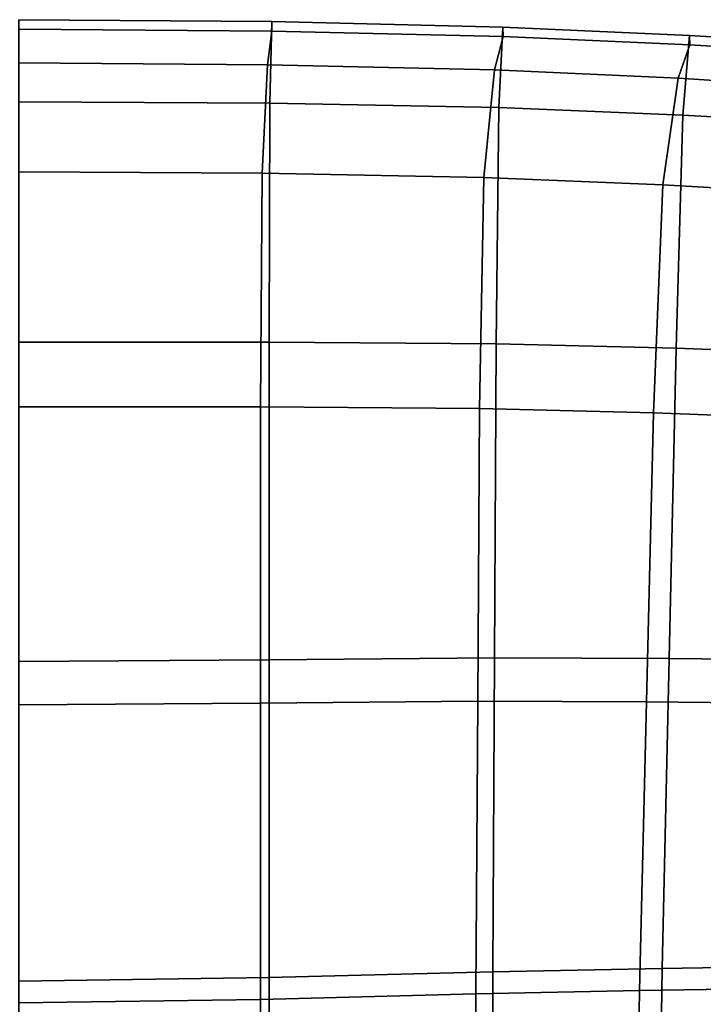
# Model space of a CAD drawing. Extents: x -0.293 to 0.293, y -0.237 to 0.373.
# Drawn here: x 0 to 0.129, y 0.188 to 0.373 of the extents above; entities that cross this region are included whole.
import ezdxf

# ---------------------------------------------------------------- set-up
doc = ezdxf.new("R2010")
doc.units = 0

msp = doc.modelspace()

# ---------------------------------------------------------------- linework, layer by layer
for points in [[(0.04775, 0.37293, 0.33158), (0.04739, 0.35755, 0.32055), (0, 0.35783, 0.32055), (0, 0.3733, 0.33158)], [(0.04775, 0.37293, 0.33158), (0, 0.3733, 0.33158), (0, 0.37153, 0.3498), (0.04778, 0.37116, 0.3498)], [(0.04691, 0.36479, 0.36908), (0.04778, 0.37116, 0.3498), (0, 0.37153, 0.3498), (0, 0.36515, 0.36908)], [(0.04775, 0.37293, 0.33158), (0.09132, 0.37191, 0.33199), (0.09056, 0.35671, 0.3209), (0.04739, 0.35755, 0.32055)], [(0.04775, 0.37293, 0.33158), (0.04778, 0.37116, 0.3498), (0.09138, 0.37015, 0.35021), (0.09132, 0.37191, 0.33199)], [(0.12654, 0.37033, 0.3332), (0.12529, 0.35531, 0.32195), (0.09056, 0.35671, 0.3209), (0.09132, 0.37191, 0.33199)], [(0.12654, 0.37033, 0.3332), (0.09132, 0.37191, 0.33199), (0.09138, 0.37015, 0.35021), (0.12662, 0.36857, 0.35141)], [(0.04691, 0.36479, 0.36908), (0.08973, 0.36381, 0.36949), (0.09138, 0.37015, 0.35021), (0.04778, 0.37116, 0.3498)], [(0.12439, 0.36225, 0.3707), (0.12662, 0.36857, 0.35141), (0.09138, 0.37015, 0.35021), (0.08973, 0.36381, 0.36949)], [(0.12654, 0.37033, 0.3332), (0.15833, 0.36834, 0.33463), (0.15679, 0.35352, 0.32321), (0.12529, 0.35531, 0.32195)], [(0.12654, 0.37033, 0.3332), (0.12662, 0.36857, 0.35141), (0.15844, 0.36659, 0.35285), (0.15833, 0.36834, 0.33463)], [(0.12439, 0.36225, 0.3707), (0.15566, 0.36028, 0.37213), (0.15844, 0.36659, 0.35285), (0.12662, 0.36857, 0.35141)], [(0.04691, 0.36479, 0.36908), (0, 0.36515, 0.36908), (0, 0.34458, 0.38492), (0.04591, 0.34433, 0.38492)], [(0.04691, 0.36479, 0.36908), (0.04591, 0.34433, 0.38492), (0.08777, 0.34353, 0.38527), (0.08973, 0.36381, 0.36949)], [(0.12439, 0.36225, 0.3707), (0.08973, 0.36381, 0.36949), (0.08777, 0.34353, 0.38527), (0.12154, 0.34217, 0.38633)], [(0.12439, 0.36225, 0.3707), (0.12154, 0.34217, 0.38633), (0.15212, 0.34042, 0.38759), (0.15566, 0.36028, 0.37213)], [(0.04727, 0.31247, 0.3228), (0, 0.3125, 0.3228), (0, 0.35783, 0.32055), (0.04739, 0.35755, 0.32055)], [(0.04727, 0.31247, 0.3228), (0.04739, 0.35755, 0.32055), (0.09056, 0.35671, 0.3209), (0.09008, 0.31216, 0.323)], [(0.124, 0.31132, 0.3236), (0.09008, 0.31216, 0.323), (0.09056, 0.35671, 0.3209), (0.12529, 0.35531, 0.32195)], [(0.124, 0.31132, 0.3236), (0.12529, 0.35531, 0.32195), (0.15679, 0.35352, 0.32321), (0.15526, 0.31014, 0.32432)], [(0.04558, 0.30025, 0.3928), (0.04591, 0.34433, 0.38492), (0, 0.34458, 0.38492), (0, 0.30026, 0.3928)], [(0.04558, 0.30025, 0.3928), (0.0869, 0.29998, 0.393), (0.08777, 0.34353, 0.38527), (0.04591, 0.34433, 0.38492)], [(0.11972, 0.29915, 0.3936), (0.12154, 0.34217, 0.38633), (0.08777, 0.34353, 0.38527), (0.0869, 0.29998, 0.393)], [(0.11972, 0.29915, 0.3936), (0.14991, 0.298, 0.39432), (0.15212, 0.34042, 0.38759), (0.12154, 0.34217, 0.38633)], [(0.04727, 0.31247, 0.3228), (0.04727, 0.25255, 0.33072), (0, 0.25222, 0.33072), (0, 0.3125, 0.3228)], [(0.04727, 0.31247, 0.3228), (0.09008, 0.31216, 0.323), (0.08976, 0.25295, 0.33077), (0.04727, 0.25255, 0.33072)], [(0.124, 0.31132, 0.3236), (0.1227, 0.25283, 0.33092), (0.08976, 0.25295, 0.33077), (0.09008, 0.31216, 0.323)], [(0.124, 0.31132, 0.3236), (0.15526, 0.31014, 0.32432), (0.15362, 0.25248, 0.3311), (0.1227, 0.25283, 0.33092)], [(0.04558, 0.30025, 0.3928), (0, 0.30026, 0.3928), (0, 0.24405, 0.39454), (0.04558, 0.24438, 0.39454)], [(0.04558, 0.30025, 0.3928), (0.04558, 0.24438, 0.39454), (0.08658, 0.24478, 0.39474), (0.0869, 0.29998, 0.393)], [(0.11972, 0.29915, 0.3936), (0.0869, 0.29998, 0.393), (0.08658, 0.24478, 0.39474), (0.11842, 0.24466, 0.39533)], [(0.11972, 0.29915, 0.3936), (0.11842, 0.24466, 0.39533), (0.14827, 0.24431, 0.39596), (0.14991, 0.298, 0.39432)], [(0.04727, 0.19262, 0.3367), (0.04727, 0.25255, 0.33072), (0.08976, 0.25295, 0.33077), (0.08943, 0.19373, 0.3367)], [(0.1214, 0.19435, 0.3367), (0.08943, 0.19373, 0.3367), (0.08976, 0.25295, 0.33077), (0.1227, 0.25283, 0.33092)], [(0.1214, 0.19435, 0.3367), (0.1227, 0.25283, 0.33092), (0.15362, 0.25248, 0.3311), (0.15177, 0.19482, 0.3367)], [(0.04727, 0.19262, 0.3367), (0, 0.19194, 0.3367), (0, 0.25222, 0.33072), (0.04727, 0.25255, 0.33072)], [(0.04558, 0.1885, 0.39197), (0.04558, 0.24438, 0.39454), (0, 0.24405, 0.39454), (0, 0.18784, 0.39197)], [(0.04558, 0.1885, 0.39197), (0.08625, 0.18958, 0.39256), (0.08658, 0.24478, 0.39474), (0.04558, 0.24438, 0.39454)], [(0.11712, 0.19017, 0.39433), (0.11842, 0.24466, 0.39533), (0.08658, 0.24478, 0.39474), (0.08625, 0.18958, 0.39256)], [(0.11712, 0.19017, 0.39433), (0.14642, 0.19062, 0.39611), (0.14827, 0.24431, 0.39596), (0.11842, 0.24466, 0.39533)], [(0.04727, 0.19262, 0.3367), (0.08943, 0.19373, 0.3367), (0.08919, 0.12913, 0.33967), (0.04727, 0.12764, 0.33967)], [(0.1214, 0.19435, 0.3367), (0.12043, 0.13039, 0.33967), (0.08919, 0.12913, 0.33967), (0.08943, 0.19373, 0.3367)], [(0.1214, 0.19435, 0.3367), (0.15177, 0.19482, 0.3367), (0.15031, 0.13186, 0.33967), (0.12043, 0.13039, 0.33967)], [(0.04727, 0.19262, 0.3367), (0.04727, 0.12764, 0.33967), (0, 0.12683, 0.33967), (0, 0.19194, 0.3367)], [(0.04558, 0.1885, 0.39197), (0.04558, 0.12654, 0.38825), (0.08601, 0.12797, 0.38929), (0.08625, 0.18958, 0.39256)], [(0.11712, 0.19017, 0.39433), (0.08625, 0.18958, 0.39256), (0.08601, 0.12797, 0.38929), (0.11614, 0.12918, 0.39239)], [(0.11712, 0.19017, 0.39433), (0.11614, 0.12918, 0.39239), (0.14496, 0.1306, 0.39549), (0.14642, 0.19062, 0.39611)], [(0.04558, 0.1885, 0.39197), (0, 0.18784, 0.39197), (0, 0.12577, 0.38825), (0.04558, 0.12654, 0.38825)]]:
    msp.add_3dface(points)

doc.saveas('drawing.dxf')
